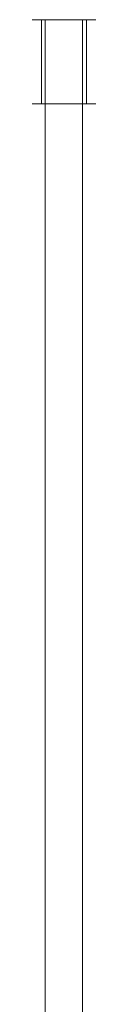
# Model space of a CAD drawing. Extents: x 0 to 1417, y -997 to 0.
# Drawn here: x 764 to 794, y -495 to -27 of the extents above; entities that cross this region are included whole.
import ezdxf

# ---------------------------------------------------------------- set-up
doc = ezdxf.new("R2010")
doc.units = 0
doc.header["$MEASUREMENT"] = 0
doc.layers.add('ALU', color=254, linetype='Continuous')

msp = doc.modelspace()

# ---------------------------------------------------------------- linework, layer by layer
at = {"layer": 'ALU', "lineweight": 0}
for points, invisible_edges in [([(764.48, -27.91, 1974.97), (764.48, -27.34, 1974.97), (764.19, -27.34, 1972.03), (764.19, -27.91, 1972.03)], 13), ([(764.19, -27.91, 1972.03), (764.19, -27.34, 1972.03), (764.48, -27.34, 1969.09), (764.48, -27.91, 1969.09)], 13), ([(764.19, -27.34, 1972.03), (764.61, -27.34, 1972.03), (764.89, -27.34, 1969.17), (764.48, -27.34, 1969.09)], 15), ([(764.48, -27.34, 1974.97), (764.89, -27.34, 1974.89), (764.61, -27.34, 1972.03), (764.19, -27.34, 1972.03)], 15), ([(764.48, -66.73, 1974.97), (764.48, -27.91, 1974.97), (764.19, -27.91, 1972.03), (764.19, -66.73, 1972.03)], 15), ([(764.19, -66.73, 1972.03), (764.19, -27.91, 1972.03), (764.48, -27.91, 1969.09), (764.48, -66.73, 1969.09)], 15), ([(765.34, -27.91, 1977.8), (765.34, -27.34, 1977.8), (764.48, -27.34, 1974.97), (764.48, -27.91, 1974.97)], 13), ([(764.48, -27.91, 1969.09), (764.48, -27.34, 1969.09), (765.34, -27.34, 1966.26), (765.34, -27.91, 1966.26)], 13), ([(765.34, -27.34, 1977.8), (765.72, -27.34, 1977.64), (764.89, -27.34, 1974.89), (764.48, -27.34, 1974.97)], 15), ([(764.48, -27.34, 1969.09), (764.89, -27.34, 1969.17), (765.72, -27.34, 1966.42), (765.34, -27.34, 1966.26)], 15), ([(765.34, -66.73, 1977.8), (765.34, -27.91, 1977.8), (764.48, -27.91, 1974.97), (764.48, -66.73, 1974.97)], 15), ([(764.48, -66.73, 1969.09), (764.48, -27.91, 1969.09), (765.34, -27.91, 1966.26), (765.34, -66.73, 1966.26)], 15), ([(764.61, -27.34, 1972.03), (764.89, -27.34, 1974.89), (779.26, -27.34, 1972.03), (764.61, -27.34, 1972.03)], 15), ([(764.89, -27.34, 1969.17), (764.61, -27.34, 1972.03), (779.26, -27.34, 1972.03), (764.89, -27.34, 1969.17)], 15), ([(764.89, -27.34, 1974.89), (765.72, -27.34, 1977.64), (779.26, -27.34, 1972.03), (764.89, -27.34, 1974.89)], 15), ([(765.72, -27.34, 1966.42), (764.89, -27.34, 1969.17), (779.26, -27.34, 1972.03), (765.72, -27.34, 1966.42)], 15), ([(765.34, -27.91, 1966.26), (765.34, -27.34, 1966.26), (766.73, -27.34, 1963.66), (766.73, -27.91, 1963.66)], 13), ([(766.73, -27.91, 1980.41), (766.73, -27.34, 1980.41), (765.34, -27.34, 1977.8), (765.34, -27.91, 1977.8)], 13), ([(765.34, -27.34, 1966.26), (765.72, -27.34, 1966.42), (767.08, -27.34, 1963.89), (766.73, -27.34, 1963.66)], 15), ([(766.73, -27.34, 1980.41), (767.08, -27.34, 1980.17), (765.72, -27.34, 1977.64), (765.34, -27.34, 1977.8)], 15), ([(766.73, -66.73, 1980.41), (766.73, -27.91, 1980.41), (765.34, -27.91, 1977.8), (765.34, -66.73, 1977.8)], 15), ([(765.34, -66.73, 1966.26), (765.34, -27.91, 1966.26), (766.73, -27.91, 1963.66), (766.73, -66.73, 1963.66)], 15), ([(767.08, -27.34, 1963.89), (765.72, -27.34, 1966.42), (779.26, -27.34, 1972.03), (767.08, -27.34, 1963.89)], 15), ([(765.72, -27.34, 1977.64), (767.08, -27.34, 1980.17), (779.26, -27.34, 1972.03), (765.72, -27.34, 1977.64)], 15), ([(766.71, -763.13, 1972.21), (766.71, -27.34, 1972.21), (766.95, -27.34, 1969.77), (766.95, -762.89, 1969.77)], 13), ([(766.95, -762.89, 1974.65), (766.95, -27.34, 1974.65), (766.71, -27.34, 1972.21), (766.71, -763.13, 1972.21)], 13), ([(768.61, -27.91, 1982.69), (768.61, -27.34, 1982.69), (766.73, -27.34, 1980.41), (766.73, -27.91, 1980.41)], 12), ([(766.73, -27.91, 1963.66), (766.73, -27.34, 1963.66), (768.61, -27.34, 1961.37), (768.61, -27.91, 1961.37)], 13), ([(766.73, -27.34, 1963.66), (767.08, -27.34, 1963.89), (768.9, -27.34, 1961.67), (768.61, -27.34, 1961.37)], 15), ([(768.61, -27.34, 1982.69), (768.9, -27.34, 1982.4), (767.08, -27.34, 1980.17), (766.73, -27.34, 1980.41)], 15), ([(766.73, -66.73, 1963.66), (766.73, -27.91, 1963.66), (768.61, -27.91, 1961.37), (768.61, -66.73, 1961.37)], 11), ([(768.61, -66.73, 1982.69), (768.61, -27.91, 1982.69), (766.73, -27.91, 1980.41), (766.73, -66.73, 1980.41)], 15), ([(767.66, -762.2, 1977), (767.66, -27.34, 1977), (766.95, -27.34, 1974.65), (766.95, -762.89, 1974.65)], 13), ([(766.95, -762.89, 1969.77), (766.95, -27.34, 1969.77), (767.66, -27.34, 1967.43), (767.66, -762.2, 1967.43)], 13), ([(767.08, -27.34, 1980.17), (768.9, -27.34, 1982.4), (779.26, -27.34, 1972.03), (767.08, -27.34, 1980.17)], 15), ([(768.9, -27.34, 1961.67), (767.08, -27.34, 1963.89), (779.26, -27.34, 1972.03), (768.9, -27.34, 1961.67)], 15), ([(767.66, -762.2, 1967.43), (767.66, -27.34, 1967.43), (768.81, -27.34, 1965.27), (768.81, -761.07, 1965.27)], 13), ([(768.81, -761.07, 1979.16), (768.81, -27.34, 1979.16), (767.66, -27.34, 1977), (767.66, -762.2, 1977)], 13), ([(768.61, -27.91, 1961.37), (768.61, -27.34, 1961.37), (770.89, -27.34, 1959.5), (770.89, -27.91, 1959.5)], 12), ([(770.89, -27.91, 1984.56), (770.89, -27.34, 1984.56), (768.61, -27.34, 1982.69), (768.61, -27.91, 1982.69)], 13), ([(768.61, -27.34, 1961.37), (768.9, -27.34, 1961.67), (771.12, -27.34, 1959.84), (770.89, -27.34, 1959.5)], 15), ([(770.89, -27.34, 1984.56), (771.12, -27.34, 1984.22), (768.9, -27.34, 1982.4), (768.61, -27.34, 1982.69)], 15), ([(770.89, -66.73, 1984.56), (770.89, -27.91, 1984.56), (768.61, -27.91, 1982.69), (768.61, -66.73, 1982.69)], 11), ([(768.61, -66.73, 1961.37), (768.61, -27.91, 1961.37), (770.89, -27.91, 1959.5), (770.89, -66.73, 1959.5)], 15), ([(770.37, -759.55, 1981.05), (770.37, -27.34, 1981.05), (768.81, -27.34, 1979.16), (768.81, -761.07, 1979.16)], 12), ([(768.81, -761.07, 1965.27), (768.81, -27.34, 1965.27), (770.37, -27.34, 1963.37), (770.37, -759.55, 1963.37)], 13), ([(771.12, -27.34, 1959.84), (768.9, -27.34, 1961.67), (779.26, -27.34, 1972.03), (771.12, -27.34, 1959.84)], 15), ([(768.9, -27.34, 1982.4), (771.12, -27.34, 1984.22), (779.26, -27.34, 1972.03), (768.9, -27.34, 1982.4)], 15), ([(770.37, -759.55, 1963.37), (770.37, -27.34, 1963.37), (772.26, -27.34, 1961.82), (772.26, -757.69, 1961.82)], 12), ([(772.26, -757.69, 1982.61), (772.26, -27.34, 1982.61), (770.37, -27.34, 1981.05), (770.37, -759.55, 1981.05)], 13), ([(773.5, -27.91, 1985.96), (773.5, -27.34, 1985.96), (770.89, -27.34, 1984.56), (770.89, -27.91, 1984.56)], 13), ([(773.5, -27.34, 1985.96), (773.65, -27.34, 1985.57), (771.12, -27.34, 1984.22), (770.89, -27.34, 1984.56)], 15), ([(770.89, -27.34, 1959.5), (771.12, -27.34, 1959.84), (773.65, -27.34, 1958.49), (773.5, -27.34, 1958.11)], 7), ([(770.89, -27.91, 1959.5), (770.89, -27.34, 1959.5), (773.5, -27.34, 1958.11), (773.5, -27.91, 1958.11)], 15), ([(773.5, -66.73, 1985.96), (773.5, -27.91, 1985.96), (770.89, -27.91, 1984.56), (770.89, -66.73, 1984.56)], 15), ([(770.89, -66.73, 1959.5), (770.89, -27.91, 1959.5), (773.5, -27.91, 1958.11), (773.5, -66.73, 1958.11)], 15), ([(771.12, -27.34, 1984.22), (773.65, -27.34, 1985.57), (779.26, -27.34, 1972.03), (771.12, -27.34, 1984.22)], 15), ([(773.65, -27.34, 1958.49), (771.12, -27.34, 1959.84), (779.26, -27.34, 1972.03), (773.65, -27.34, 1958.49)], 15), ([(774.42, -755.57, 1983.76), (774.42, -27.34, 1983.76), (772.26, -27.34, 1982.61), (772.26, -757.69, 1982.61)], 13), ([(772.26, -757.69, 1961.82), (772.26, -27.34, 1961.82), (774.42, -27.34, 1960.66), (774.42, -755.57, 1960.66)], 13), ([(776.32, -27.91, 1986.81), (776.32, -27.34, 1986.81), (773.5, -27.34, 1985.96), (773.5, -27.91, 1985.96)], 13), ([(773.5, -27.91, 1958.11), (773.5, -27.34, 1958.11), (776.32, -27.34, 1957.25), (776.32, -27.91, 1957.25)], 13), ([(776.32, -27.34, 1986.81), (776.4, -27.34, 1986.41), (773.65, -27.34, 1985.57), (773.5, -27.34, 1985.96)], 15), ([(773.5, -27.34, 1958.11), (773.65, -27.34, 1958.49), (776.4, -27.34, 1957.66), (776.32, -27.34, 1957.25)], 15), ([(773.5, -66.73, 1958.11), (773.5, -27.91, 1958.11), (776.32, -27.91, 1957.25), (776.32, -66.73, 1957.25)], 15), ([(776.32, -66.73, 1986.81), (776.32, -27.91, 1986.81), (773.5, -27.91, 1985.96), (773.5, -66.73, 1985.96)], 15), ([(773.65, -27.34, 1985.57), (776.4, -27.34, 1986.41), (779.26, -27.34, 1972.03), (773.65, -27.34, 1985.57)], 15), ([(776.4, -27.34, 1957.66), (773.65, -27.34, 1958.49), (779.26, -27.34, 1972.03), (776.4, -27.34, 1957.66)], 15), ([(776.77, -753.28, 1984.47), (776.77, -27.34, 1984.47), (774.42, -27.34, 1983.76), (774.42, -755.57, 1983.76)], 13), ([(774.42, -755.57, 1960.66), (774.42, -27.34, 1960.66), (776.77, -27.34, 1959.95), (776.77, -753.28, 1959.95)], 13), ([(776.32, -27.91, 1957.25), (776.32, -27.34, 1957.25), (779.26, -27.34, 1956.96), (779.26, -27.91, 1956.96)], 13), ([(779.26, -27.91, 1987.1), (779.26, -27.34, 1987.1), (776.32, -27.34, 1986.81), (776.32, -27.91, 1986.81)], 13), ([(776.32, -27.34, 1957.25), (776.4, -27.34, 1957.66), (779.26, -27.34, 1957.37), (779.26, -27.34, 1956.96)], 15), ([(779.26, -27.34, 1987.1), (779.26, -27.34, 1986.69), (776.4, -27.34, 1986.41), (776.32, -27.34, 1986.81)], 15), ([(779.26, -66.73, 1987.1), (779.26, -27.91, 1987.1), (776.32, -27.91, 1986.81), (776.32, -66.73, 1986.81)], 15), ([(776.32, -66.73, 1957.25), (776.32, -27.91, 1957.25), (779.26, -27.91, 1956.96), (779.26, -66.73, 1956.96)], 15), ([(779.26, -27.34, 1957.37), (776.4, -27.34, 1957.66), (779.26, -27.34, 1972.03), (779.26, -27.34, 1957.37)], 15), ([(776.4, -27.34, 1986.41), (779.26, -27.34, 1986.69), (779.26, -27.34, 1972.03), (776.4, -27.34, 1986.41)], 15), ([(776.77, -753.28, 1959.95), (776.77, -27.34, 1959.95), (779.21, -27.34, 1959.71), (779.21, -750.89, 1959.71)], 13), ([(779.21, -750.89, 1984.71), (779.21, -27.34, 1984.71), (776.77, -27.34, 1984.47), (776.77, -753.28, 1984.47)], 13), ([(781.65, -748.5, 1984.47), (781.65, -27.34, 1984.47), (779.21, -27.34, 1984.71), (779.21, -750.89, 1984.71)], 13), ([(779.21, -750.89, 1959.71), (779.21, -27.34, 1959.71), (781.65, -27.34, 1959.95), (781.65, -748.5, 1959.95)], 13), ([(782.2, -27.91, 1986.81), (782.2, -27.34, 1986.81), (779.26, -27.34, 1987.1), (779.26, -27.91, 1987.1)], 13), ([(779.26, -27.91, 1956.96), (779.26, -27.34, 1956.96), (782.2, -27.34, 1957.25), (782.2, -27.91, 1957.25)], 13), ([(782.2, -27.34, 1986.81), (782.12, -27.34, 1986.41), (779.26, -27.34, 1986.69), (779.26, -27.34, 1987.1)], 15), ([(779.26, -27.34, 1956.96), (779.26, -27.34, 1957.37), (782.12, -27.34, 1957.66), (782.2, -27.34, 1957.25)], 15), ([(793.64, -27.34, 1969.17), (792.81, -27.34, 1966.42), (779.26, -27.34, 1972.03), (793.64, -27.34, 1969.17)], 15), ([(789.63, -27.34, 1961.67), (787.41, -27.34, 1959.84), (779.26, -27.34, 1972.03), (789.63, -27.34, 1961.67)], 15), ([(789.63, -27.34, 1982.4), (791.45, -27.34, 1980.17), (779.26, -27.34, 1972.03), (789.63, -27.34, 1982.4)], 15), ([(792.81, -27.34, 1966.42), (791.45, -27.34, 1963.89), (779.26, -27.34, 1972.03), (792.81, -27.34, 1966.42)], 15), ([(791.45, -27.34, 1980.17), (792.81, -27.34, 1977.64), (779.26, -27.34, 1972.03), (791.45, -27.34, 1980.17)], 15), ([(787.41, -27.34, 1959.84), (784.87, -27.34, 1958.49), (779.26, -27.34, 1972.03), (787.41, -27.34, 1959.84)], 15), ([(787.41, -27.34, 1984.22), (789.63, -27.34, 1982.4), (779.26, -27.34, 1972.03), (787.41, -27.34, 1984.22)], 15), ([(779.26, -27.34, 1986.69), (782.12, -27.34, 1986.41), (779.26, -27.34, 1972.03), (779.26, -27.34, 1986.69)], 15), ([(792.81, -27.34, 1977.64), (793.64, -27.34, 1974.89), (779.26, -27.34, 1972.03), (792.81, -27.34, 1977.64)], 15), ([(782.12, -27.34, 1986.41), (784.87, -27.34, 1985.57), (779.26, -27.34, 1972.03), (782.12, -27.34, 1986.41)], 15), ([(782.12, -27.34, 1957.66), (779.26, -27.34, 1957.37), (779.26, -27.34, 1972.03), (782.12, -27.34, 1957.66)], 15), ([(793.64, -27.34, 1974.89), (793.92, -27.34, 1972.03), (779.26, -27.34, 1972.03), (793.64, -27.34, 1974.89)], 15), ([(784.87, -27.34, 1985.57), (787.41, -27.34, 1984.22), (779.26, -27.34, 1972.03), (784.87, -27.34, 1985.57)], 15), ([(793.92, -27.34, 1972.03), (793.64, -27.34, 1969.17), (779.26, -27.34, 1972.03), (793.92, -27.34, 1972.03)], 15), ([(784.87, -27.34, 1958.49), (782.12, -27.34, 1957.66), (779.26, -27.34, 1972.03), (784.87, -27.34, 1958.49)], 15), ([(791.45, -27.34, 1963.89), (789.63, -27.34, 1961.67), (779.26, -27.34, 1972.03), (791.45, -27.34, 1963.89)], 15), ([(779.26, -66.73, 1956.96), (779.26, -27.91, 1956.96), (782.2, -27.91, 1957.25), (782.2, -66.73, 1957.25)], 15), ([(782.2, -66.73, 1986.81), (782.2, -27.91, 1986.81), (779.26, -27.91, 1987.1), (779.26, -66.73, 1987.1)], 15), ([(783.99, -746.21, 1983.76), (783.99, -27.34, 1983.76), (781.65, -27.34, 1984.47), (781.65, -748.5, 1984.47)], 13), ([(781.65, -748.5, 1959.95), (781.65, -27.34, 1959.95), (783.99, -27.34, 1960.66), (783.99, -746.21, 1960.66)], 13), ([(785.03, -27.34, 1985.96), (784.87, -27.34, 1985.57), (782.12, -27.34, 1986.41), (782.2, -27.34, 1986.81)], 15), ([(782.2, -27.34, 1957.25), (782.12, -27.34, 1957.66), (784.87, -27.34, 1958.49), (785.03, -27.34, 1958.11)], 15), ([(782.2, -27.91, 1957.25), (782.2, -27.34, 1957.25), (785.03, -27.34, 1958.11), (785.03, -27.91, 1958.11)], 13), ([(785.03, -27.91, 1985.96), (785.03, -27.34, 1985.96), (782.2, -27.34, 1986.81), (782.2, -27.91, 1986.81)], 13), ([(782.2, -66.73, 1957.25), (782.2, -27.91, 1957.25), (785.03, -27.91, 1958.11), (785.03, -66.73, 1958.11)], 15), ([(785.03, -66.73, 1985.96), (785.03, -27.91, 1985.96), (782.2, -27.91, 1986.81), (782.2, -66.73, 1986.81)], 15), ([(786.15, -744.1, 1982.61), (786.15, -27.34, 1982.61), (783.99, -27.34, 1983.76), (783.99, -746.21, 1983.76)], 13), ([(783.99, -746.21, 1960.66), (783.99, -27.34, 1960.66), (786.15, -27.34, 1961.82), (786.15, -744.1, 1961.82)], 13), ([(785.03, -27.34, 1958.11), (784.87, -27.34, 1958.49), (787.41, -27.34, 1959.84), (787.64, -27.34, 1959.5)], 15), ([(787.64, -27.34, 1984.56), (787.41, -27.34, 1984.22), (784.87, -27.34, 1985.57), (785.03, -27.34, 1985.96)], 15), ([(785.03, -27.91, 1958.11), (785.03, -27.34, 1958.11), (787.64, -27.34, 1959.5), (787.64, -27.91, 1959.5)], 13), ([(787.64, -27.91, 1984.56), (787.64, -27.34, 1984.56), (785.03, -27.34, 1985.96), (785.03, -27.91, 1985.96)], 13), ([(785.03, -66.73, 1958.11), (785.03, -27.91, 1958.11), (787.64, -27.91, 1959.5), (787.64, -66.73, 1959.5)], 15), ([(787.64, -66.73, 1984.56), (787.64, -27.91, 1984.56), (785.03, -27.91, 1985.96), (785.03, -66.73, 1985.96)], 15), ([(786.15, -744.1, 1961.82), (786.15, -27.34, 1961.82), (788.05, -27.34, 1963.37), (788.05, -742.24, 1963.37)], 9), ([(788.05, -742.24, 1981.05), (788.05, -27.34, 1981.05), (786.15, -27.34, 1982.61), (786.15, -744.1, 1982.61)], 12), ([(787.64, -27.34, 1959.5), (787.41, -27.34, 1959.84), (789.63, -27.34, 1961.67), (789.92, -27.34, 1961.37)], 15), ([(789.92, -27.34, 1982.69), (789.63, -27.34, 1982.4), (787.41, -27.34, 1984.22), (787.64, -27.34, 1984.56)], 15), ([(787.64, -27.91, 1959.5), (787.64, -27.34, 1959.5), (789.92, -27.34, 1961.37), (789.92, -27.91, 1961.37)], 13), ([(789.92, -27.91, 1982.69), (789.92, -27.34, 1982.69), (787.64, -27.34, 1984.56), (787.64, -27.91, 1984.56)], 13), ([(789.92, -66.73, 1982.69), (789.92, -27.91, 1982.69), (787.64, -27.91, 1984.56), (787.64, -66.73, 1984.56)], 14), ([(787.64, -66.73, 1959.5), (787.64, -27.91, 1959.5), (789.92, -27.91, 1961.37), (789.92, -66.73, 1961.37)], 11), ([(788.05, -742.24, 1963.37), (788.05, -27.34, 1963.37), (789.6, -27.34, 1965.27), (789.6, -740.72, 1965.27)], 13), ([(789.6, -740.72, 1979.16), (789.6, -27.34, 1979.16), (788.05, -27.34, 1981.05), (788.05, -742.24, 1981.05)], 13), ([(789.6, -740.72, 1965.27), (789.6, -27.34, 1965.27), (790.76, -27.34, 1967.43), (790.76, -739.59, 1967.43)], 13), ([(790.76, -739.59, 1977), (790.76, -27.34, 1977), (789.6, -27.34, 1979.16), (789.6, -740.72, 1979.16)], 13), ([(791.8, -27.34, 1980.41), (791.45, -27.34, 1980.17), (789.63, -27.34, 1982.4), (789.92, -27.34, 1982.69)], 15), ([(789.92, -27.34, 1961.37), (789.63, -27.34, 1961.67), (791.45, -27.34, 1963.89), (791.8, -27.34, 1963.66)], 15), ([(789.92, -27.91, 1961.37), (789.92, -27.34, 1961.37), (791.8, -27.34, 1963.66), (791.8, -27.91, 1963.66)], 12), ([(791.8, -27.91, 1980.41), (791.8, -27.34, 1980.41), (789.92, -27.34, 1982.69), (789.92, -27.91, 1982.69)], 9), ([(791.8, -66.73, 1980.41), (791.8, -27.91, 1980.41), (789.92, -27.91, 1982.69), (789.92, -66.73, 1982.69)], 15), ([(789.92, -66.73, 1961.37), (789.92, -27.91, 1961.37), (791.8, -27.91, 1963.66), (791.8, -66.73, 1963.66)], 15), ([(790.76, -739.59, 1967.43), (790.76, -27.34, 1967.43), (791.47, -27.34, 1969.77), (791.47, -738.9, 1969.77)], 13), ([(791.47, -738.9, 1974.65), (791.47, -27.34, 1974.65), (790.76, -27.34, 1977), (790.76, -739.59, 1977)], 13), ([(791.8, -27.34, 1963.66), (791.45, -27.34, 1963.89), (792.81, -27.34, 1966.42), (793.19, -27.34, 1966.26)], 15), ([(793.19, -27.34, 1977.8), (792.81, -27.34, 1977.64), (791.45, -27.34, 1980.17), (791.8, -27.34, 1980.41)], 15), ([(791.71, -738.66, 1972.21), (791.71, -27.34, 1972.21), (791.47, -27.34, 1974.65), (791.47, -738.9, 1974.65)], 13), ([(791.47, -738.9, 1969.77), (791.47, -27.34, 1969.77), (791.71, -27.34, 1972.21), (791.71, -738.66, 1972.21)], 13), ([(791.8, -27.91, 1963.66), (791.8, -27.34, 1963.66), (793.19, -27.34, 1966.26), (793.19, -27.91, 1966.26)], 13), ([(793.19, -27.91, 1977.8), (793.19, -27.34, 1977.8), (791.8, -27.34, 1980.41), (791.8, -27.91, 1980.41)], 13), ([(793.19, -66.73, 1977.8), (793.19, -27.91, 1977.8), (791.8, -27.91, 1980.41), (791.8, -66.73, 1980.41)], 15), ([(791.8, -66.73, 1963.66), (791.8, -27.91, 1963.66), (793.19, -27.91, 1966.26), (793.19, -66.73, 1966.26)], 15), ([(794.05, -27.34, 1974.97), (793.64, -27.34, 1974.89), (792.81, -27.34, 1977.64), (793.19, -27.34, 1977.8)], 15), ([(793.19, -27.34, 1966.26), (792.81, -27.34, 1966.42), (793.64, -27.34, 1969.17), (794.05, -27.34, 1969.09)], 15), ([(793.19, -27.91, 1966.26), (793.19, -27.34, 1966.26), (794.05, -27.34, 1969.09), (794.05, -27.91, 1969.09)], 13), ([(794.05, -27.91, 1974.97), (794.05, -27.34, 1974.97), (793.19, -27.34, 1977.8), (793.19, -27.91, 1977.8)], 13), ([(793.19, -66.73, 1966.26), (793.19, -27.91, 1966.26), (794.05, -27.91, 1969.09), (794.05, -66.73, 1969.09)], 15), ([(794.05, -66.73, 1974.97), (794.05, -27.91, 1974.97), (793.19, -27.91, 1977.8), (793.19, -66.73, 1977.8)], 15), ([(794.34, -27.34, 1972.03), (793.92, -27.34, 1972.03), (793.64, -27.34, 1974.89), (794.05, -27.34, 1974.97)], 15), ([(794.05, -27.34, 1969.09), (793.64, -27.34, 1969.17), (793.92, -27.34, 1972.03), (794.34, -27.34, 1972.03)], 15), ([(794.34, -27.91, 1972.03), (794.34, -27.34, 1972.03), (794.05, -27.34, 1974.97), (794.05, -27.91, 1974.97)], 13), ([(794.05, -27.91, 1969.09), (794.05, -27.34, 1969.09), (794.34, -27.34, 1972.03), (794.34, -27.91, 1972.03)], 13), ([(794.05, -66.73, 1969.09), (794.05, -27.91, 1969.09), (794.34, -27.91, 1972.03), (794.34, -66.73, 1972.03)], 15), ([(794.34, -66.73, 1972.03), (794.34, -27.91, 1972.03), (794.05, -27.91, 1974.97), (794.05, -66.73, 1974.97)], 15), ([(764.48, -67.34, 1974.97), (764.48, -66.73, 1974.97), (764.19, -66.73, 1972.03), (764.19, -67.34, 1972.03)], 7), ([(764.19, -67.34, 1972.03), (764.19, -66.73, 1972.03), (764.48, -66.73, 1969.09), (764.48, -67.34, 1969.09)], 15), ([(764.48, -67.34, 1969.09), (764.88, -67.34, 1969.17), (764.6, -67.34, 1972.03), (764.19, -67.34, 1972.03)], 7), ([(764.19, -67.34, 1972.03), (764.6, -67.34, 1972.03), (764.88, -67.34, 1974.89), (764.48, -67.34, 1974.97)], 15), ([(765.34, -67.34, 1977.8), (765.34, -66.73, 1977.8), (764.48, -66.73, 1974.97), (764.48, -67.34, 1974.97)], 7), ([(764.48, -67.34, 1969.09), (764.48, -66.73, 1969.09), (765.34, -66.73, 1966.26), (765.34, -67.34, 1966.26)], 15), ([(765.34, -67.34, 1966.26), (765.71, -67.34, 1966.42), (764.88, -67.34, 1969.17), (764.48, -67.34, 1969.09)], 7), ([(764.48, -67.34, 1974.97), (764.88, -67.34, 1974.89), (765.71, -67.34, 1977.64), (765.34, -67.34, 1977.8)], 15), ([(764.88, -67.34, 1974.89), (764.6, -67.34, 1972.03), (779.26, -67.34, 1972.03), (764.88, -67.34, 1974.89)], 15), ([(764.6, -67.34, 1972.03), (764.88, -67.34, 1969.17), (779.26, -67.34, 1972.03), (764.6, -67.34, 1972.03)], 15), ([(765.71, -67.34, 1977.64), (764.88, -67.34, 1974.89), (779.26, -67.34, 1972.03), (765.71, -67.34, 1977.64)], 15), ([(764.88, -67.34, 1969.17), (765.71, -67.34, 1966.42), (779.26, -67.34, 1972.03), (764.88, -67.34, 1969.17)], 15), ([(766.73, -67.34, 1980.41), (766.73, -66.73, 1980.41), (765.34, -66.73, 1977.8), (765.34, -67.34, 1977.8)], 15), ([(765.34, -67.34, 1966.26), (765.34, -66.73, 1966.26), (766.73, -66.73, 1963.66), (766.73, -67.34, 1963.66)], 15), ([(766.73, -67.34, 1963.66), (767.07, -67.34, 1963.88), (765.71, -67.34, 1966.42), (765.34, -67.34, 1966.26)], 7), ([(765.34, -67.34, 1977.8), (765.71, -67.34, 1977.64), (767.07, -67.34, 1980.18), (766.73, -67.34, 1980.41)], 7), ([(765.71, -67.34, 1966.42), (767.07, -67.34, 1963.88), (779.26, -67.34, 1972.03), (765.71, -67.34, 1966.42)], 15), ([(767.07, -67.34, 1980.18), (765.71, -67.34, 1977.64), (779.26, -67.34, 1972.03), (767.07, -67.34, 1980.18)], 15), ([(766.73, -67.34, 1963.66), (766.73, -66.73, 1963.66), (768.61, -66.73, 1961.37), (768.61, -67.34, 1961.37)], 3), ([(768.61, -67.34, 1982.69), (768.61, -66.73, 1982.69), (766.73, -66.73, 1980.41), (766.73, -67.34, 1980.41)], 7), ([(766.73, -67.34, 1980.41), (767.07, -67.34, 1980.18), (768.89, -67.34, 1982.4), (768.61, -67.34, 1982.69)], 15), ([(768.61, -67.34, 1961.37), (768.89, -67.34, 1961.66), (767.07, -67.34, 1963.88), (766.73, -67.34, 1963.66)], 15), ([(768.89, -67.34, 1982.4), (767.07, -67.34, 1980.18), (779.26, -67.34, 1972.03), (768.89, -67.34, 1982.4)], 15), ([(767.07, -67.34, 1963.88), (768.89, -67.34, 1961.66), (779.26, -67.34, 1972.03), (767.07, -67.34, 1963.88)], 15), ([(770.89, -67.34, 1984.56), (770.89, -66.73, 1984.56), (768.61, -66.73, 1982.69), (768.61, -67.34, 1982.69)], 3), ([(768.61, -67.34, 1961.37), (768.61, -66.73, 1961.37), (770.89, -66.73, 1959.5), (770.89, -67.34, 1959.5)], 7), ([(770.89, -67.34, 1959.5), (771.12, -67.34, 1959.84), (768.89, -67.34, 1961.66), (768.61, -67.34, 1961.37)], 15), ([(768.61, -67.34, 1982.69), (768.89, -67.34, 1982.4), (771.12, -67.34, 1984.23), (770.89, -67.34, 1984.56)], 15), ([(768.89, -67.34, 1961.66), (771.12, -67.34, 1959.84), (779.26, -67.34, 1972.03), (768.89, -67.34, 1961.66)], 15), ([(771.12, -67.34, 1984.23), (768.89, -67.34, 1982.4), (779.26, -67.34, 1972.03), (771.12, -67.34, 1984.23)], 15), ([(773.5, -67.34, 1985.96), (773.5, -66.73, 1985.96), (770.89, -66.73, 1984.56), (770.89, -67.34, 1984.56)], 7), ([(770.89, -67.34, 1959.5), (770.89, -66.73, 1959.5), (773.5, -66.73, 1958.11), (773.5, -67.34, 1958.11)], 15), ([(770.89, -67.34, 1984.56), (771.12, -67.34, 1984.23), (773.65, -67.34, 1985.58), (773.5, -67.34, 1985.96)], 15), ([(773.5, -67.34, 1958.11), (773.65, -67.34, 1958.48), (771.12, -67.34, 1959.84), (770.89, -67.34, 1959.5)], 7), ([(773.65, -67.34, 1985.58), (771.12, -67.34, 1984.23), (779.26, -67.34, 1972.03), (773.65, -67.34, 1985.58)], 15), ([(771.12, -67.34, 1959.84), (773.65, -67.34, 1958.48), (779.26, -67.34, 1972.03), (771.12, -67.34, 1959.84)], 15), ([(773.5, -67.34, 1958.11), (773.5, -66.73, 1958.11), (776.32, -66.73, 1957.25), (776.32, -67.34, 1957.25)], 15), ([(776.32, -67.34, 1986.81), (776.32, -66.73, 1986.81), (773.5, -66.73, 1985.96), (773.5, -67.34, 1985.96)], 15), ([(773.5, -67.34, 1985.96), (773.65, -67.34, 1985.58), (776.4, -67.34, 1986.42), (776.32, -67.34, 1986.81)], 7), ([(776.32, -67.34, 1957.25), (776.4, -67.34, 1957.65), (773.65, -67.34, 1958.48), (773.5, -67.34, 1958.11)], 7), ([(776.4, -67.34, 1986.42), (773.65, -67.34, 1985.58), (779.26, -67.34, 1972.03), (776.4, -67.34, 1986.42)], 15), ([(773.65, -67.34, 1958.48), (776.4, -67.34, 1957.65), (779.26, -67.34, 1972.03), (773.65, -67.34, 1958.48)], 15), ([(779.26, -67.34, 1987.1), (779.26, -66.73, 1987.1), (776.32, -66.73, 1986.81), (776.32, -67.34, 1986.81)], 15), ([(776.32, -67.34, 1957.25), (776.32, -66.73, 1957.25), (779.26, -66.73, 1956.96), (779.26, -67.34, 1956.96)], 15), ([(779.26, -67.34, 1956.96), (779.26, -67.34, 1957.36), (776.4, -67.34, 1957.65), (776.32, -67.34, 1957.25)], 7), ([(776.32, -67.34, 1986.81), (776.4, -67.34, 1986.42), (779.26, -67.34, 1986.7), (779.26, -67.34, 1987.1)], 7), ([(776.4, -67.34, 1957.65), (779.26, -67.34, 1957.36), (779.26, -67.34, 1972.03), (776.4, -67.34, 1957.65)], 15), ([(779.26, -67.34, 1986.7), (776.4, -67.34, 1986.42), (779.26, -67.34, 1972.03), (779.26, -67.34, 1986.7)], 15), ([(779.26, -67.34, 1956.96), (779.26, -66.73, 1956.96), (782.2, -66.73, 1957.25), (782.2, -67.34, 1957.25)], 15), ([(782.2, -67.34, 1986.81), (782.2, -66.73, 1986.81), (779.26, -66.73, 1987.1), (779.26, -67.34, 1987.1)], 15), ([(779.26, -67.34, 1987.1), (779.26, -67.34, 1986.7), (782.13, -67.34, 1986.42), (782.2, -67.34, 1986.81)], 7), ([(782.2, -67.34, 1957.25), (782.13, -67.34, 1957.65), (779.26, -67.34, 1957.36), (779.26, -67.34, 1956.96)], 7), ([(792.81, -67.34, 1966.42), (793.65, -67.34, 1969.17), (779.26, -67.34, 1972.03), (792.81, -67.34, 1966.42)], 15), ([(787.41, -67.34, 1959.84), (789.63, -67.34, 1961.66), (779.26, -67.34, 1972.03), (787.41, -67.34, 1959.84)], 15), ([(791.46, -67.34, 1980.18), (789.63, -67.34, 1982.4), (779.26, -67.34, 1972.03), (791.46, -67.34, 1980.18)], 15), ([(791.46, -67.34, 1963.88), (792.81, -67.34, 1966.42), (779.26, -67.34, 1972.03), (791.46, -67.34, 1963.88)], 15), ([(792.81, -67.34, 1977.64), (791.46, -67.34, 1980.18), (779.26, -67.34, 1972.03), (792.81, -67.34, 1977.64)], 15), ([(784.88, -67.34, 1958.48), (787.41, -67.34, 1959.84), (779.26, -67.34, 1972.03), (784.88, -67.34, 1958.48)], 15), ([(789.63, -67.34, 1982.4), (787.41, -67.34, 1984.23), (779.26, -67.34, 1972.03), (789.63, -67.34, 1982.4)], 15), ([(782.13, -67.34, 1986.42), (779.26, -67.34, 1986.7), (779.26, -67.34, 1972.03), (782.13, -67.34, 1986.42)], 15), ([(793.65, -67.34, 1974.89), (792.81, -67.34, 1977.64), (779.26, -67.34, 1972.03), (793.65, -67.34, 1974.89)], 15), ([(784.88, -67.34, 1985.58), (782.13, -67.34, 1986.42), (779.26, -67.34, 1972.03), (784.88, -67.34, 1985.58)], 15), ([(779.26, -67.34, 1957.36), (782.13, -67.34, 1957.65), (779.26, -67.34, 1972.03), (779.26, -67.34, 1957.36)], 15), ([(793.93, -67.34, 1972.03), (793.65, -67.34, 1974.89), (779.26, -67.34, 1972.03), (793.93, -67.34, 1972.03)], 15), ([(787.41, -67.34, 1984.23), (784.88, -67.34, 1985.58), (779.26, -67.34, 1972.03), (787.41, -67.34, 1984.23)], 15), ([(793.65, -67.34, 1969.17), (793.93, -67.34, 1972.03), (779.26, -67.34, 1972.03), (793.65, -67.34, 1969.17)], 15), ([(782.13, -67.34, 1957.65), (784.88, -67.34, 1958.48), (779.26, -67.34, 1972.03), (782.13, -67.34, 1957.65)], 15), ([(789.63, -67.34, 1961.66), (791.46, -67.34, 1963.88), (779.26, -67.34, 1972.03), (789.63, -67.34, 1961.66)], 15), ([(782.2, -67.34, 1986.81), (782.13, -67.34, 1986.42), (784.88, -67.34, 1985.58), (785.03, -67.34, 1985.96)], 7), ([(785.03, -67.34, 1958.11), (784.88, -67.34, 1958.48), (782.13, -67.34, 1957.65), (782.2, -67.34, 1957.25)], 15), ([(782.2, -67.34, 1957.25), (782.2, -66.73, 1957.25), (785.03, -66.73, 1958.11), (785.03, -67.34, 1958.11)], 7), ([(785.03, -67.34, 1985.96), (785.03, -66.73, 1985.96), (782.2, -66.73, 1986.81), (782.2, -67.34, 1986.81)], 15), ([(785.03, -67.34, 1985.96), (784.88, -67.34, 1985.58), (787.41, -67.34, 1984.23), (787.64, -67.34, 1984.56)], 7), ([(787.64, -67.34, 1959.5), (787.41, -67.34, 1959.84), (784.88, -67.34, 1958.48), (785.03, -67.34, 1958.11)], 15), ([(785.03, -67.34, 1958.11), (785.03, -66.73, 1958.11), (787.64, -66.73, 1959.5), (787.64, -67.34, 1959.5)], 7), ([(787.64, -67.34, 1984.56), (787.64, -66.73, 1984.56), (785.03, -66.73, 1985.96), (785.03, -67.34, 1985.96)], 15), ([(787.64, -67.34, 1984.56), (787.41, -67.34, 1984.23), (789.63, -67.34, 1982.4), (789.92, -67.34, 1982.69)], 15), ([(789.92, -67.34, 1961.37), (789.63, -67.34, 1961.66), (787.41, -67.34, 1959.84), (787.64, -67.34, 1959.5)], 15), ([(789.92, -67.34, 1982.69), (789.92, -66.73, 1982.69), (787.64, -66.73, 1984.56), (787.64, -67.34, 1984.56)], 6), ([(787.64, -67.34, 1959.5), (787.64, -66.73, 1959.5), (789.92, -66.73, 1961.37), (789.92, -67.34, 1961.37)], 3), ([(791.8, -67.34, 1963.66), (791.46, -67.34, 1963.88), (789.63, -67.34, 1961.66), (789.92, -67.34, 1961.37)], 15), ([(789.92, -67.34, 1982.69), (789.63, -67.34, 1982.4), (791.46, -67.34, 1980.18), (791.8, -67.34, 1980.41)], 15), ([(791.8, -67.34, 1980.41), (791.8, -66.73, 1980.41), (789.92, -66.73, 1982.69), (789.92, -67.34, 1982.69)], 7), ([(789.92, -67.34, 1961.37), (789.92, -66.73, 1961.37), (791.8, -66.73, 1963.66), (791.8, -67.34, 1963.66)], 7), ([(793.19, -67.34, 1966.26), (792.81, -67.34, 1966.42), (791.46, -67.34, 1963.88), (791.8, -67.34, 1963.66)], 15), ([(791.8, -67.34, 1980.41), (791.46, -67.34, 1980.18), (792.81, -67.34, 1977.64), (793.19, -67.34, 1977.8)], 15), ([(793.19, -67.34, 1977.8), (793.19, -66.73, 1977.8), (791.8, -66.73, 1980.41), (791.8, -67.34, 1980.41)], 7), ([(791.8, -67.34, 1963.66), (791.8, -66.73, 1963.66), (793.19, -66.73, 1966.26), (793.19, -67.34, 1966.26)], 7), ([(793.19, -67.34, 1977.8), (792.81, -67.34, 1977.64), (793.65, -67.34, 1974.89), (794.05, -67.34, 1974.97)], 7), ([(794.05, -67.34, 1969.09), (793.65, -67.34, 1969.17), (792.81, -67.34, 1966.42), (793.19, -67.34, 1966.26)], 15), ([(793.19, -67.34, 1966.26), (793.19, -66.73, 1966.26), (794.05, -66.73, 1969.09), (794.05, -67.34, 1969.09)], 7), ([(794.05, -67.34, 1974.97), (794.05, -66.73, 1974.97), (793.19, -66.73, 1977.8), (793.19, -67.34, 1977.8)], 15), ([(794.05, -67.34, 1974.97), (793.65, -67.34, 1974.89), (793.93, -67.34, 1972.03), (794.34, -67.34, 1972.03)], 7), ([(794.34, -67.34, 1972.03), (793.93, -67.34, 1972.03), (793.65, -67.34, 1969.17), (794.05, -67.34, 1969.09)], 7), ([(794.05, -67.34, 1969.09), (794.05, -66.73, 1969.09), (794.34, -66.73, 1972.03), (794.34, -67.34, 1972.03)], 15), ([(794.34, -67.34, 1972.03), (794.34, -66.73, 1972.03), (794.05, -66.73, 1974.97), (794.05, -67.34, 1974.97)], 15)]:
    msp.add_3dface(points, dxfattribs=dict(at, invisible_edges=invisible_edges))

doc.saveas('drawing.dxf')
